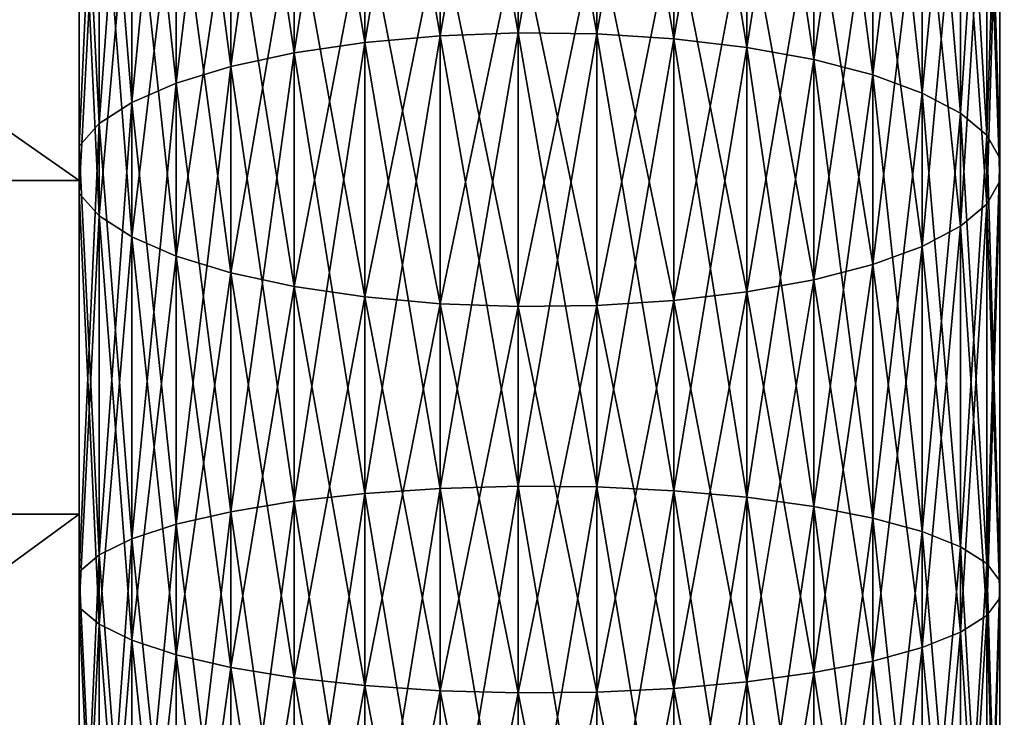
# Model space of a CAD drawing. Extents: x 0 to 500, y 0 to 598.
# Drawn here: x 58 to 60, y 18 to 19 of the extents above; entities that cross this region are included whole.
import ezdxf

# ---------------------------------------------------------------- set-up
doc = ezdxf.new("R2010")
doc.units = 0
doc.header["$MEASUREMENT"] = 0

msp = doc.modelspace()

# ---------------------------------------------------------------- linework, layer by layer
for points in [[(30.200005, 0.2, 35.5), (30.200005, 29.799999, 35.5), (61.800003, 0.2, 35.5)], [(61.800003, 0.2, 35.5), (30.200005, 29.799999, 35.5), (61.800003, 29.799999, 35.5)], [(58, 18.662523, 38.026592), (55.999992, 18.662523, 38.026592), (55.999992, 20.060511, 38.525394)], [(58, 18.662523, 38.026592), (55.999992, 20.060511, 38.525394), (58, 20.060511, 38.525394)], [(58.776409, 18.973743, 37.617439), (58.614315, 18.959229, 37.664494), (58.776409, 19.925348, 37.95042)], [(58.776409, 19.925348, 37.95042), (58.614315, 18.959229, 37.664494), (58.614315, 19.907356, 37.996258)], [(58.776409, 19.925348, 63.049583), (58.614315, 19.907356, 63.003742), (58.776409, 18.973743, 63.382565)], [(58.944492, 18.979986, 37.597202), (58.776409, 18.973743, 37.617439), (58.944492, 19.933084, 37.930706)], [(58.944492, 19.933084, 37.930706), (58.776409, 18.973743, 37.617439), (58.776409, 19.925348, 37.95042)], [(58.944492, 19.933084, 63.069298), (58.776409, 19.925348, 63.049583), (58.944492, 18.979986, 63.402802)], [(58.944492, 18.979986, 63.402802), (58.776409, 19.925348, 63.049583), (58.776409, 18.973743, 63.382565)], [(59.113739, 19.930344, 37.937687), (58.944492, 18.979986, 37.597202), (58.944492, 19.933084, 37.930706)], [(59.113739, 19.930344, 63.062317), (58.944492, 19.933084, 63.069298), (59.113739, 18.977776, 63.395634)], [(59.113739, 18.977776, 63.395634), (58.944492, 19.933084, 63.069298), (58.944492, 18.979986, 63.402802)], [(59.113739, 18.977776, 37.60437), (58.944492, 18.979986, 37.597202), (59.113739, 19.930344, 37.937687)], [(59.279293, 19.917208, 37.971161), (59.113739, 18.977776, 37.60437), (59.113739, 19.930344, 37.937687)], [(59.279293, 19.917208, 63.028843), (59.113739, 19.930344, 63.062317), (59.279293, 18.967176, 63.361271)], [(59.279293, 18.967176, 63.361271), (59.113739, 19.930344, 63.062317), (59.113739, 18.977776, 63.395634)], [(59.279293, 18.967176, 37.638733), (59.113739, 18.977776, 37.60437), (59.279293, 19.917208, 37.971161)], [(59.436382, 19.894049, 38.03017), (59.279293, 18.967176, 37.638733), (59.279293, 19.917208, 37.971161)], [(59.436382, 19.894049, 62.969833), (59.279293, 19.917208, 63.028843), (59.436382, 18.948492, 63.300697)], [(59.436382, 18.948492, 63.300697), (59.279293, 19.917208, 63.028843), (59.279293, 18.967176, 63.361271)], [(58.614315, 18.959229, 37.664494), (58.46286, 18.936857, 37.737019), (58.614315, 19.907356, 37.996258)], [(58.614315, 19.907356, 37.996258), (58.46286, 18.936857, 37.737019), (58.46286, 19.879627, 38.06691)], [(58.614315, 19.907356, 63.003742), (58.46286, 19.879627, 62.933086), (58.614315, 18.959229, 63.335506)], [(58.776409, 18.973743, 63.382565), (58.614315, 19.907356, 63.003742), (58.614315, 18.959229, 63.335506)], [(58.46286, 18.936857, 37.737019), (58.326393, 18.90727, 37.832939), (58.46286, 19.879627, 38.06691)], [(58.46286, 19.879627, 38.06691), (58.326393, 18.90727, 37.832939), (58.326393, 19.842957, 38.160347)], [(58.46286, 19.879627, 62.933086), (58.326393, 19.842957, 62.839649), (58.46286, 18.936857, 63.262978)], [(58.614315, 18.959229, 63.335506), (58.46286, 19.879627, 62.933086), (58.46286, 18.936857, 63.262978)], [(59.436382, 18.948492, 37.699303), (59.279293, 18.967176, 37.638733), (59.436382, 19.894049, 38.03017)], [(59.580536, 19.861534, 38.113014), (59.436382, 18.948492, 37.699303), (59.436382, 19.894049, 38.03017)], [(59.580536, 19.861534, 62.886982), (59.436382, 19.894049, 62.969833), (59.580536, 18.922258, 63.215652)], [(59.580536, 18.922258, 63.215652), (59.436382, 19.894049, 62.969833), (59.436382, 18.948492, 63.300697)], [(59.580536, 18.922258, 37.784348), (59.436382, 18.948492, 37.699303), (59.580536, 19.861534, 38.113014)], [(59.707611, 19.820595, 38.217319), (59.580536, 18.922258, 37.784348), (59.580536, 19.861534, 38.113014)], [(59.707611, 19.820595, 62.782677), (59.580536, 19.861534, 62.886982), (59.707611, 18.889229, 63.108578)], [(59.707611, 18.889229, 63.108578), (59.580536, 19.861534, 62.886982), (59.580536, 18.922258, 63.215652)], [(58.326393, 18.90727, 37.832939), (58.208824, 18.871319, 37.94949), (58.326393, 19.842957, 38.160347)], [(58.326393, 19.842957, 38.160347), (58.208824, 18.871319, 37.94949), (58.208824, 19.798395, 38.273891)], [(58.326393, 19.842957, 62.839649), (58.208824, 19.798395, 62.726109), (58.326393, 18.90727, 63.167065)], [(58.46286, 18.936857, 63.262978), (58.326393, 19.842957, 62.839649), (58.326393, 18.90727, 63.167065)], [(59.707611, 18.889229, 37.891426), (59.580536, 18.922258, 37.784348), (59.707611, 19.820595, 38.217319)], [(59.813915, 19.772411, 38.340099), (59.707611, 18.889229, 37.891426), (59.707611, 19.820595, 38.217319)], [(59.813915, 19.772411, 62.659904), (59.707611, 19.820595, 62.782677), (59.813915, 18.850355, 62.982544)], [(59.813915, 18.850355, 62.982544), (59.707611, 19.820595, 62.782677), (59.707611, 18.889229, 63.108578)], [(58.208824, 18.871319, 37.94949), (58.113544, 18.830032, 38.083336), (58.208824, 19.798395, 38.273891)], [(58.208824, 19.798395, 38.273891), (58.113544, 18.830032, 38.083336), (58.113544, 19.747223, 38.40427)], [(58.208824, 19.798395, 62.726109), (58.113544, 19.747223, 62.595726), (58.208824, 18.871319, 63.050507)], [(58.326393, 18.90727, 63.167065), (58.208824, 19.798395, 62.726109), (58.208824, 18.871319, 63.050507)], [(59.813915, 18.850355, 38.01746), (59.707611, 18.889229, 37.891426), (59.813915, 19.772411, 38.340099)], [(59.896439, 19.718359, 38.477818), (59.813915, 18.850355, 38.01746), (59.813915, 19.772411, 38.340099)], [(59.896439, 19.718359, 62.522179), (59.813915, 19.772411, 62.659904), (59.896439, 18.806746, 62.841171)], [(59.896439, 18.806746, 62.841171), (59.813915, 19.772411, 62.659904), (59.813915, 18.850355, 62.982544)], [(58.113544, 18.830032, 38.083336), (58.043243, 18.784599, 38.230629), (58.113544, 19.747223, 38.40427)], [(58.113544, 19.747223, 38.40427), (58.043243, 18.784599, 38.230629), (58.043243, 19.690908, 38.54776)], [(58.113544, 19.747223, 62.595726), (58.043243, 19.690908, 62.45224), (58.113544, 18.830032, 62.916668)], [(58.208824, 18.871319, 63.050507), (58.113544, 19.747223, 62.595726), (58.113544, 18.830032, 62.916668)], [(59.896439, 18.806746, 38.158833), (59.813915, 18.850355, 38.01746), (59.896439, 19.718359, 38.477818)], [(59.952824, 19.659992, 38.62653), (59.896439, 18.806746, 38.158833), (59.896439, 19.718359, 38.477818)], [(59.952824, 19.659992, 62.37347), (59.896439, 19.718359, 62.522179), (59.952824, 18.759657, 62.688515)], [(59.952824, 18.759657, 62.688515), (59.896439, 19.718359, 62.522179), (59.896439, 18.806746, 62.841171)], [(58.043243, 18.784599, 38.230629), (58, 18.73632, 38.38715), (58.043243, 19.690908, 38.54776)], [(58.043243, 19.690908, 38.54776), (58, 18.73632, 38.38715), (58, 19.631067, 38.70023)], [(58.043243, 19.690908, 62.45224), (58, 19.631067, 62.29977), (58.043243, 18.784599, 62.769367)], [(58.113544, 18.830032, 62.916668), (58.043243, 19.690908, 62.45224), (58.043243, 18.784599, 62.769367)], [(59.952824, 18.759657, 38.311489), (59.896439, 18.806746, 38.158833), (59.952824, 19.659992, 38.62653)], [(59.981407, 19.598989, 38.781963), (59.952824, 18.759657, 38.311489), (59.952824, 19.659992, 38.62653)], [(59.981407, 19.598989, 62.218037), (59.952824, 19.659992, 62.37347), (59.981407, 18.71044, 62.528954)], [(59.981407, 18.71044, 62.528954), (59.952824, 19.659992, 62.37347), (59.952824, 18.759657, 62.688515)], [(58.043243, 18.784599, 62.769367), (58, 19.631067, 62.29977), (58, 18.73632, 62.612854)], [(59.981407, 18.71044, 38.47105), (59.952824, 18.759657, 38.311489), (59.981407, 19.598989, 38.781963)], [(59.981407, 19.537096, 38.939663), (59.981407, 18.71044, 38.47105), (59.981407, 19.598989, 38.781963)], [(59.981407, 19.537096, 62.060337), (59.981407, 19.598989, 62.218037), (59.981407, 18.660505, 62.367069)], [(59.981407, 18.660505, 62.367069), (59.981407, 19.598989, 62.218037), (59.981407, 18.71044, 62.528954)], [(59.952824, 19.476093, 39.0951), (59.981407, 18.660505, 38.632931), (59.981407, 19.537096, 38.939663)], [(59.952824, 19.476093, 61.9049), (59.981407, 19.537096, 62.060337), (59.952824, 18.611288, 62.207508)], [(59.952824, 18.611288, 62.207508), (59.981407, 19.537096, 62.060337), (59.981407, 18.660505, 62.367069)], [(59.981407, 18.660505, 38.632931), (59.981407, 18.71044, 38.47105), (59.981407, 19.537096, 38.939663)], [(58, 18.634624, 38.716835), (58.043243, 18.586348, 38.873352), (58, 19.50502, 39.021397)], [(58, 19.50502, 39.021397), (58.043243, 18.586348, 38.873352), (58.043243, 19.445179, 39.17387)], [(58, 19.50502, 61.978603), (58.043243, 19.445179, 61.826134), (58, 18.634624, 62.283165)], [(59.896439, 19.417728, 39.243809), (59.952824, 18.611288, 38.792492), (59.952824, 19.476093, 39.0951)], [(59.896439, 19.417728, 61.756191), (59.952824, 19.476093, 61.9049), (59.896439, 18.564199, 62.054852)], [(59.896439, 18.564199, 62.054852), (59.952824, 19.476093, 61.9049), (59.952824, 18.611288, 62.207508)], [(59.952824, 18.611288, 38.792492), (59.981407, 18.660505, 38.632931), (59.952824, 19.476093, 39.0951)], [(58, 18.634624, 62.283165), (58.043243, 19.445179, 61.826134), (58.043243, 18.586348, 62.126652)], [(58.043243, 18.586348, 38.873352), (58.113544, 18.540911, 39.020645), (58.043243, 19.445179, 39.17387)], [(58.043243, 19.445179, 39.17387), (58.113544, 18.540911, 39.020645), (58.113544, 19.388865, 39.317356)], [(58.043243, 19.445179, 61.826134), (58.113544, 19.388865, 61.682644), (58.043243, 18.586348, 62.126652)], [(59.813915, 19.363678, 39.381535), (59.896439, 18.564199, 38.945148), (59.896439, 19.417728, 39.243809)], [(59.813915, 19.363678, 61.618469), (59.896439, 19.417728, 61.756191), (59.813915, 18.520592, 61.913479)], [(59.813915, 18.520592, 61.913479), (59.896439, 19.417728, 61.756191), (59.896439, 18.564199, 62.054852)], [(59.896439, 18.564199, 38.945148), (59.952824, 18.611288, 38.792492), (59.896439, 19.417728, 39.243809)], [(58.043243, 18.586348, 62.126652), (58.113544, 19.388865, 61.682644), (58.113544, 18.540911, 61.979359)], [(58.113544, 18.540911, 39.020645), (58.208824, 18.499626, 39.154491), (58.113544, 19.388865, 39.317356)], [(58.113544, 19.388865, 39.317356), (58.208824, 18.499626, 39.154491), (58.208824, 19.337692, 39.447739)], [(58.113544, 19.388865, 61.682644), (58.208824, 19.337692, 61.552261), (58.113544, 18.540911, 61.979359)], [(58, 19.368641, 62.743977), (55.999992, 19.368641, 62.743977), (55.999992, 17.944456, 63.162155)], [(58, 19.368641, 62.743977), (55.999992, 17.944456, 63.162155), (58, 17.944456, 63.162155)], [(59.707611, 19.315491, 39.504307), (59.813915, 18.520592, 39.086525), (59.813915, 19.363678, 39.381535)], [(59.707611, 19.315491, 61.495697), (59.813915, 19.363678, 61.618469), (59.707611, 18.481714, 61.787445)], [(59.707611, 18.481714, 61.787445), (59.813915, 19.363678, 61.618469), (59.813915, 18.520592, 61.913479)], [(59.813915, 18.520592, 39.086525), (59.896439, 18.564199, 38.945148), (59.813915, 19.363678, 39.381535)], [(58.113544, 18.540911, 61.979359), (58.208824, 19.337692, 61.552261), (58.208824, 18.499626, 61.845512)], [(58.208824, 18.499626, 39.154491), (58.326393, 18.463675, 39.271042), (58.208824, 19.337692, 39.447739)], [(58.208824, 19.337692, 39.447739), (58.326393, 18.463675, 39.271042), (58.326393, 19.293129, 39.561283)], [(58.208824, 19.337692, 61.552261), (58.326393, 19.293129, 61.438721), (58.208824, 18.499626, 61.845512)], [(59.580536, 19.274553, 39.608616), (59.707611, 18.481714, 39.212555), (59.707611, 19.315491, 39.504307)], [(59.580536, 19.274553, 61.391388), (59.707611, 19.315491, 61.495697), (59.580536, 18.448687, 61.68037)], [(59.580536, 18.448687, 61.68037), (59.707611, 19.315491, 61.495697), (59.707611, 18.481714, 61.787445)], [(59.707611, 18.481714, 39.212555), (59.813915, 18.520592, 39.086525), (59.707611, 19.315491, 39.504307)], [(58.208824, 18.499626, 61.845512), (58.326393, 19.293129, 61.438721), (58.326393, 18.463675, 61.728958)], [(58.326393, 18.463675, 39.271042), (58.46286, 18.434088, 39.366959), (58.326393, 19.293129, 39.561283)], [(58.326393, 19.293129, 39.561283), (58.46286, 18.434088, 39.366959), (58.46286, 19.25646, 39.654716)], [(58.326393, 19.293129, 61.438721), (58.46286, 19.25646, 61.345284), (58.326393, 18.463675, 61.728958)], [(59.436382, 19.242039, 39.691463), (59.580536, 18.448687, 39.319633), (59.580536, 19.274553, 39.608616)], [(59.436382, 19.242039, 61.30854), (59.580536, 19.274553, 61.391388), (59.436382, 18.422455, 61.595325)], [(59.436382, 18.422455, 61.595325), (59.580536, 19.274553, 61.391388), (59.580536, 18.448687, 61.68037)], [(59.580536, 18.448687, 39.319633), (59.707611, 18.481714, 39.212555), (59.580536, 19.274553, 39.608616)], [(58.326393, 18.463675, 61.728958), (58.46286, 19.25646, 61.345284), (58.46286, 18.434088, 61.633041)], [(58.46286, 18.434088, 39.366959), (58.614315, 18.411716, 39.439484), (58.46286, 19.25646, 39.654716)], [(58.46286, 19.25646, 39.654716), (58.614315, 18.411716, 39.439484), (58.614315, 19.228731, 39.725372)], [(58.46286, 19.25646, 61.345284), (58.614315, 19.228731, 61.274628), (58.46286, 18.434088, 61.633041)], [(59.279293, 19.218882, 39.750473), (59.436382, 18.422455, 39.404675), (59.436382, 19.242039, 39.691463)], [(59.279293, 19.218882, 61.249531), (59.436382, 19.242039, 61.30854), (59.279293, 18.40377, 61.534752)], [(59.279293, 18.40377, 61.534752), (59.436382, 19.242039, 61.30854), (59.436382, 18.422455, 61.595325)], [(59.436382, 18.422455, 39.404675), (59.580536, 18.448687, 39.319633), (59.436382, 19.242039, 39.691463)], [(58.46286, 18.434088, 61.633041), (58.614315, 19.228731, 61.274628), (58.614315, 18.411716, 61.560516)], [(58.614315, 18.411716, 39.439484), (58.776409, 18.397202, 39.486542), (58.614315, 19.228731, 39.725372)], [(58.614315, 19.228731, 39.725372), (58.776409, 18.397202, 39.486542), (58.776409, 19.210739, 39.771214)], [(58.614315, 19.228731, 61.274628), (58.776409, 19.210739, 61.22879), (58.614315, 18.411716, 61.560516)], [(59.113739, 19.205742, 39.783943), (59.279293, 18.40377, 39.465248), (59.279293, 19.218882, 39.750473)], [(59.113739, 19.205742, 61.216057), (59.279293, 19.218882, 61.249531), (59.113739, 18.393169, 61.500389)], [(59.113739, 18.393169, 61.500389), (59.279293, 19.218882, 61.249531), (59.279293, 18.40377, 61.534752)], [(59.279293, 18.40377, 39.465248), (59.436382, 18.422455, 39.404675), (59.279293, 19.218882, 39.750473)], [(58.614315, 18.411716, 61.560516), (58.776409, 19.210739, 61.22879), (58.776409, 18.397202, 61.513458)], [(58.776409, 18.397202, 39.486542), (58.944492, 18.390959, 39.506779), (58.776409, 19.210739, 39.771214)], [(58.776409, 19.210739, 39.771214), (58.944492, 18.390959, 39.506779), (58.944492, 19.203001, 39.790924)], [(58.776409, 19.210739, 61.22879), (58.944492, 19.203001, 61.209076), (58.776409, 18.397202, 61.513458)], [(58.776409, 18.397202, 61.513458), (58.944492, 19.203001, 61.209076), (58.944492, 18.390959, 61.493221)], [(58.944492, 19.203001, 39.790924), (59.113739, 18.393169, 39.499611), (59.113739, 19.205742, 39.783943)], [(58.944492, 19.203001, 61.209076), (59.113739, 19.205742, 61.216057), (58.944492, 18.390959, 61.493221)], [(58.944492, 18.390959, 61.493221), (59.113739, 19.205742, 61.216057), (59.113739, 18.393169, 61.500389)], [(58.944492, 18.390959, 39.506779), (59.113739, 18.393169, 39.499611), (58.944492, 19.203001, 39.790924)], [(59.113739, 18.393169, 39.499611), (59.279293, 18.40377, 39.465248), (59.113739, 19.205742, 39.783943)], [(58.776409, 17.999918, 37.356503), (58.614315, 17.98896, 37.40451), (58.776409, 18.973743, 37.617439)], [(58.776409, 18.973743, 37.617439), (58.614315, 17.98896, 37.40451), (58.614315, 18.959229, 37.664494)], [(58.776409, 18.973743, 63.382565), (58.614315, 18.959229, 63.335506), (58.776409, 17.999918, 63.643501)], [(58.944492, 18.004629, 37.335857), (58.776409, 17.999918, 37.356503), (58.944492, 18.979986, 37.597202)], [(58.944492, 18.979986, 37.597202), (58.776409, 17.999918, 37.356503), (58.776409, 18.973743, 37.617439)], [(58.944492, 18.979986, 63.402802), (58.776409, 18.973743, 63.382565), (58.944492, 18.004629, 63.664146)], [(58.944492, 18.004629, 63.664146), (58.776409, 18.973743, 63.382565), (58.776409, 17.999918, 63.643501)], [(59.113739, 18.977776, 37.60437), (58.944492, 18.004629, 37.335857), (58.944492, 18.979986, 37.597202)], [(59.113739, 18.977776, 63.395634), (58.944492, 18.979986, 63.402802), (59.113739, 18.00296, 63.656837)], [(59.113739, 18.00296, 63.656837), (58.944492, 18.979986, 63.402802), (58.944492, 18.004629, 63.664146)], [(59.113739, 18.00296, 37.343166), (58.944492, 18.004629, 37.335857), (59.113739, 18.977776, 37.60437)], [(59.279293, 18.967176, 37.638733), (59.113739, 18.00296, 37.343166), (59.113739, 18.977776, 37.60437)], [(59.279293, 18.967176, 63.361271), (59.113739, 18.977776, 63.395634), (59.279293, 17.994959, 63.621773)], [(59.279293, 17.994959, 63.621773), (59.113739, 18.977776, 63.395634), (59.113739, 18.00296, 63.656837)], [(59.279293, 17.994959, 37.378231), (59.113739, 18.00296, 37.343166), (59.279293, 18.967176, 37.638733)], [(59.436382, 18.948492, 37.699303), (59.279293, 17.994959, 37.378231), (59.279293, 18.967176, 37.638733)], [(59.436382, 18.948492, 63.300697), (59.279293, 18.967176, 63.361271), (59.436382, 17.980854, 63.559978)], [(59.436382, 17.980854, 63.559978), (59.279293, 18.967176, 63.361271), (59.279293, 17.994959, 63.621773)], [(58.614315, 17.98896, 37.40451), (58.46286, 17.972071, 37.478508), (58.614315, 18.959229, 37.664494)], [(58.614315, 18.959229, 37.664494), (58.46286, 17.972071, 37.478508), (58.46286, 18.936857, 37.737019)], [(58.614315, 18.959229, 63.335506), (58.46286, 18.936857, 63.262978), (58.614315, 17.98896, 63.59549)], [(58.776409, 17.999918, 63.643501), (58.614315, 18.959229, 63.335506), (58.614315, 17.98896, 63.59549)], [(59.436382, 17.980854, 37.440025), (59.279293, 17.994959, 37.378231), (59.436382, 18.948492, 37.699303)], [(59.580536, 18.922258, 37.784348), (59.436382, 17.980854, 37.440025), (59.436382, 18.948492, 37.699303)], [(59.580536, 18.922258, 63.215652), (59.436382, 18.948492, 63.300697), (59.580536, 17.96105, 63.473209)], [(59.580536, 17.96105, 63.473209), (59.436382, 18.948492, 63.300697), (59.436382, 17.980854, 63.559978)], [(58.46286, 17.972071, 37.478508), (58.326393, 17.949734, 37.576366), (58.46286, 18.936857, 37.737019)], [(58.46286, 18.936857, 37.737019), (58.326393, 17.949734, 37.576366), (58.326393, 18.90727, 37.832939)], [(58.46286, 18.936857, 63.262978), (58.326393, 18.90727, 63.167065), (58.46286, 17.972071, 63.521496)], [(58.614315, 17.98896, 63.59549), (58.46286, 18.936857, 63.262978), (58.46286, 17.972071, 63.521496)], [(59.580536, 17.96105, 37.526794), (59.436382, 17.980854, 37.440025), (59.580536, 18.922258, 37.784348)], [(59.707611, 18.889229, 37.891426), (59.580536, 17.96105, 37.526794), (59.580536, 18.922258, 37.784348)], [(59.707611, 18.889229, 63.108578), (59.580536, 18.922258, 63.215652), (59.707611, 17.936115, 63.36396)], [(59.707611, 17.936115, 63.36396), (59.580536, 18.922258, 63.215652), (59.580536, 17.96105, 63.473209)], [(58.326393, 17.949734, 37.576366), (58.208824, 17.922594, 37.695282), (58.326393, 18.90727, 37.832939)], [(58.326393, 18.90727, 37.832939), (58.208824, 17.922594, 37.695282), (58.208824, 18.871319, 37.94949)], [(58.326393, 18.90727, 63.167065), (58.208824, 18.871319, 63.050507), (58.326393, 17.949734, 63.423634)], [(58.46286, 17.972071, 63.521496), (58.326393, 18.90727, 63.167065), (58.326393, 17.949734, 63.423634)], [(59.707611, 17.936115, 37.63604), (59.580536, 17.96105, 37.526794), (59.707611, 18.889229, 37.891426)], [(59.813915, 18.850355, 38.01746), (59.707611, 17.936115, 37.63604), (59.707611, 18.889229, 37.891426)], [(59.813915, 18.850355, 62.982544), (59.707611, 18.889229, 63.108578), (59.813915, 17.906767, 63.235378)], [(59.813915, 17.906767, 63.235378), (59.707611, 18.889229, 63.108578), (59.707611, 17.936115, 63.36396)], [(58.208824, 17.922594, 37.695282), (58.113544, 17.891426, 37.831837), (58.208824, 18.871319, 37.94949)], [(58.208824, 18.871319, 37.94949), (58.113544, 17.891426, 37.831837), (58.113544, 18.830032, 38.083336)], [(58.208824, 18.871319, 63.050507), (58.113544, 18.830032, 62.916668), (58.208824, 17.922594, 63.304722)], [(58.326393, 17.949734, 63.423634), (58.208824, 18.871319, 63.050507), (58.208824, 17.922594, 63.304722)], [(59.813915, 17.906767, 37.764626), (59.707611, 17.936115, 37.63604), (59.813915, 18.850355, 38.01746)], [(59.896439, 18.806746, 38.158833), (59.813915, 17.906767, 37.764626), (59.813915, 18.850355, 38.01746)], [(59.896439, 18.806746, 62.841171), (59.813915, 18.850355, 62.982544), (59.896439, 17.873846, 63.091137)], [(59.896439, 17.873846, 63.091137), (59.813915, 18.850355, 62.982544), (59.813915, 17.906767, 63.235378)], [(58.113544, 17.891426, 37.831837), (58.043243, 17.857124, 37.982113), (58.113544, 18.830032, 38.083336)], [(58.113544, 18.830032, 38.083336), (58.043243, 17.857124, 37.982113), (58.043243, 18.784599, 38.230629)], [(58.113544, 18.830032, 62.916668), (58.043243, 18.784599, 62.769367), (58.113544, 17.891426, 63.168167)], [(58.208824, 17.922594, 63.304722), (58.113544, 18.830032, 62.916668), (58.113544, 17.891426, 63.168167)], [(59.896439, 17.873846, 37.908859), (59.813915, 17.906767, 37.764626), (59.896439, 18.806746, 38.158833)], [(59.952824, 18.759657, 38.311489), (59.896439, 17.873846, 37.908859), (59.896439, 18.806746, 38.158833)], [(59.952824, 18.759657, 62.688515), (59.896439, 18.806746, 62.841171), (59.952824, 17.838295, 62.93539)], [(59.952824, 17.838295, 62.93539), (59.896439, 18.806746, 62.841171), (59.896439, 17.873846, 63.091137)], [(58.043243, 17.857124, 37.982113), (58, 17.820679, 38.141804), (58.043243, 18.784599, 38.230629)], [(58.043243, 18.784599, 38.230629), (58, 17.820679, 38.141804), (58, 18.73632, 38.38715)], [(58.043243, 18.784599, 62.769367), (58, 18.73632, 62.612854), (58.043243, 17.857124, 63.017891)], [(58.113544, 17.891426, 63.168167), (58.043243, 18.784599, 62.769367), (58.043243, 17.857124, 63.017891)], [(59.952824, 17.838295, 38.06461), (59.896439, 17.873846, 37.908859), (59.952824, 18.759657, 38.311489)], [(59.981407, 18.71044, 38.47105), (59.952824, 17.838295, 38.06461), (59.952824, 18.759657, 38.311489)], [(59.981407, 18.71044, 62.528954), (59.952824, 18.759657, 62.688515), (59.981407, 17.80114, 62.772602)], [(59.981407, 17.80114, 62.772602), (59.952824, 18.759657, 62.688515), (59.952824, 17.838295, 62.93539)], [(58.043243, 17.857124, 63.017891), (58, 18.73632, 62.612854), (58, 17.820679, 62.8582)], [(59.981407, 17.80114, 38.227402), (59.952824, 17.838295, 38.06461), (59.981407, 18.71044, 38.47105)], [(59.981407, 18.660505, 38.632931), (59.981407, 17.80114, 38.227402), (59.981407, 18.71044, 38.47105)], [(59.981407, 18.660505, 62.367069), (59.981407, 18.71044, 62.528954), (59.981407, 17.763443, 62.607437)], [(59.981407, 17.763443, 62.607437), (59.981407, 18.71044, 62.528954), (59.981407, 17.80114, 62.772602)], [(58, 17.216789, 37.690399), (55.999992, 17.216789, 37.690399), (55.999992, 18.662523, 38.026592)], [(58, 17.216789, 37.690399), (55.999992, 18.662523, 38.026592), (58, 18.662523, 38.026592)], [(59.952824, 18.611288, 38.792492), (59.981407, 17.763443, 38.392567), (59.981407, 18.660505, 38.632931)], [(59.952824, 18.611288, 62.207508), (59.981407, 18.660505, 62.367069), (59.952824, 17.726288, 62.444645)], [(59.952824, 17.726288, 62.444645), (59.981407, 18.660505, 62.367069), (59.981407, 17.763443, 62.607437)], [(59.981407, 17.763443, 38.392567), (59.981407, 17.80114, 38.227402), (59.981407, 18.660505, 38.632931)], [(58, 17.743904, 38.478165), (58.043243, 17.707458, 38.637856), (58, 18.634624, 38.716835)], [(58, 18.634624, 38.716835), (58.043243, 17.707458, 38.637856), (58.043243, 18.586348, 38.873352)], [(58, 18.634624, 62.283165), (58.043243, 18.586348, 62.126652), (58, 17.743904, 62.521839)], [(59.896439, 18.564199, 38.945148), (59.952824, 17.726288, 38.555355), (59.952824, 18.611288, 38.792492)], [(59.896439, 18.564199, 62.054852), (59.952824, 18.611288, 62.207508), (59.896439, 17.690739, 62.288895)], [(59.896439, 17.690739, 62.288895), (59.952824, 18.611288, 62.207508), (59.952824, 17.726288, 62.444645)], [(59.952824, 17.726288, 38.555355), (59.981407, 17.763443, 38.392567), (59.952824, 18.611288, 38.792492)], [(58, 17.743904, 62.521839), (58.043243, 18.586348, 62.126652), (58.043243, 17.707458, 62.362148)], [(58.043243, 17.707458, 38.637856), (58.113544, 17.673157, 38.788132), (58.043243, 18.586348, 38.873352)], [(58.043243, 18.586348, 38.873352), (58.113544, 17.673157, 38.788132), (58.113544, 18.540911, 39.020645)], [(58.043243, 18.586348, 62.126652), (58.113544, 18.540911, 61.979359), (58.043243, 17.707458, 62.362148)], [(59.813915, 18.520592, 39.086525), (59.896439, 17.690739, 38.711109), (59.896439, 18.564199, 38.945148)], [(59.813915, 18.520592, 61.913479), (59.896439, 18.564199, 62.054852), (59.813915, 17.657816, 62.144661)], [(59.813915, 17.657816, 62.144661), (59.896439, 18.564199, 62.054852), (59.896439, 17.690739, 62.288895)], [(59.896439, 17.690739, 38.711109), (59.952824, 17.726288, 38.555355), (59.896439, 18.564199, 38.945148)], [(58.043243, 17.707458, 62.362148), (58.113544, 18.540911, 61.979359), (58.113544, 17.673157, 62.211872)], [(58.113544, 17.673157, 38.788132), (58.208824, 17.641989, 38.924686), (58.113544, 18.540911, 39.020645)], [(58.113544, 18.540911, 39.020645), (58.208824, 17.641989, 38.924686), (58.208824, 18.499626, 39.154491)], [(58.113544, 18.540911, 61.979359), (58.208824, 18.499626, 61.845512), (58.113544, 17.673157, 62.211872)], [(59.707611, 18.481714, 39.212555), (59.813915, 17.657816, 38.855343), (59.813915, 18.520592, 39.086525)], [(59.707611, 18.481714, 61.787445), (59.813915, 18.520592, 61.913479), (59.707611, 17.628469, 62.016071)], [(59.707611, 17.628469, 62.016071), (59.813915, 18.520592, 61.913479), (59.813915, 17.657816, 62.144661)], [(59.813915, 17.657816, 38.855343), (59.896439, 17.690739, 38.711109), (59.813915, 18.520592, 39.086525)], [(58.113544, 17.673157, 62.211872), (58.208824, 18.499626, 61.845512), (58.208824, 17.641989, 62.075314)], [(58.208824, 17.641989, 38.924686), (58.326393, 17.614849, 39.043602), (58.208824, 18.499626, 39.154491)], [(58.208824, 18.499626, 39.154491), (58.326393, 17.614849, 39.043602), (58.326393, 18.463675, 39.271042)], [(58.208824, 18.499626, 61.845512), (58.326393, 18.463675, 61.728958), (58.208824, 17.641989, 62.075314)], [(59.580536, 18.448687, 39.319633), (59.707611, 17.628469, 38.983929), (59.707611, 18.481714, 39.212555)], [(59.580536, 18.448687, 61.68037), (59.707611, 18.481714, 61.787445), (59.580536, 17.603533, 61.906826)], [(59.580536, 17.603533, 61.906826), (59.707611, 18.481714, 61.787445), (59.707611, 17.628469, 62.016071)], [(59.707611, 17.628469, 38.983929), (59.813915, 17.657816, 38.855343), (59.707611, 18.481714, 39.212555)], [(58.208824, 17.641989, 62.075314), (58.326393, 18.463675, 61.728958), (58.326393, 17.614849, 61.956402)], [(58.326393, 17.614849, 39.043602), (58.46286, 17.592512, 39.14146), (58.326393, 18.463675, 39.271042)], [(58.326393, 18.463675, 39.271042), (58.46286, 17.592512, 39.14146), (58.46286, 18.434088, 39.366959)], [(58.326393, 18.463675, 61.728958), (58.46286, 18.434088, 61.633041), (58.326393, 17.614849, 61.956402)], [(58.326393, 17.614849, 61.956402), (58.46286, 18.434088, 61.633041), (58.46286, 17.592512, 61.858543)], [(58.46286, 17.592512, 39.14146), (58.614315, 17.575623, 39.215458), (58.46286, 18.434088, 39.366959)], [(58.46286, 18.434088, 39.366959), (58.614315, 17.575623, 39.215458), (58.614315, 18.411716, 39.439484)], [(58.46286, 18.434088, 61.633041), (58.614315, 18.411716, 61.560516), (58.46286, 17.592512, 61.858543)], [(59.436382, 18.422455, 39.404675), (59.580536, 17.603533, 39.093174), (59.580536, 18.448687, 39.319633)], [(59.436382, 18.422455, 61.595325), (59.580536, 18.448687, 61.68037), (59.436382, 17.583729, 61.820061)], [(59.436382, 17.583729, 61.820061), (59.580536, 18.448687, 61.68037), (59.580536, 17.603533, 61.906826)], [(59.580536, 17.603533, 39.093174), (59.707611, 17.628469, 38.983929), (59.580536, 18.448687, 39.319633)], [(59.279293, 18.40377, 39.465248), (59.436382, 17.583729, 39.179943), (59.436382, 18.422455, 39.404675)], [(59.279293, 18.40377, 61.534752), (59.436382, 18.422455, 61.595325), (59.279293, 17.569624, 61.758263)], [(59.279293, 17.569624, 61.758263), (59.436382, 18.422455, 61.595325), (59.436382, 17.583729, 61.820061)], [(59.436382, 17.583729, 39.179943), (59.580536, 17.603533, 39.093174), (59.436382, 18.422455, 39.404675)], [(58.46286, 17.592512, 61.858543), (58.614315, 18.411716, 61.560516), (58.614315, 17.575623, 61.784542)], [(58.614315, 17.575623, 39.215458), (58.776409, 17.564665, 39.263466), (58.614315, 18.411716, 39.439484)], [(58.614315, 18.411716, 39.439484), (58.776409, 17.564665, 39.263466), (58.776409, 18.397202, 39.486542)], [(58.614315, 18.411716, 61.560516), (58.776409, 18.397202, 61.513458), (58.614315, 17.575623, 61.784542)], [(58.614315, 17.575623, 61.784542), (58.776409, 18.397202, 61.513458), (58.776409, 17.564665, 61.736534)], [(58.776409, 17.564665, 39.263466), (58.944492, 17.559954, 39.284111), (58.776409, 18.397202, 39.486542)], [(58.776409, 18.397202, 39.486542), (58.944492, 17.559954, 39.284111), (58.944492, 18.390959, 39.506779)], [(58.776409, 18.397202, 61.513458), (58.944492, 18.390959, 61.493221), (58.776409, 17.564665, 61.736534)], [(58.944492, 18.390959, 39.506779), (59.113739, 17.561623, 39.276802), (59.113739, 18.393169, 39.499611)], [(58.944492, 18.390959, 61.493221), (59.113739, 18.393169, 61.500389), (58.944492, 17.559954, 61.715889)], [(58.944492, 17.559954, 61.715889), (59.113739, 18.393169, 61.500389), (59.113739, 17.561623, 61.723202)], [(59.113739, 18.393169, 39.499611), (59.279293, 17.569624, 39.241737), (59.279293, 18.40377, 39.465248)], [(59.113739, 18.393169, 61.500389), (59.279293, 18.40377, 61.534752), (59.113739, 17.561623, 61.723202)], [(59.113739, 17.561623, 61.723202), (59.279293, 18.40377, 61.534752), (59.279293, 17.569624, 61.758263)], [(59.113739, 17.561623, 39.276802), (59.279293, 17.569624, 39.241737), (59.113739, 18.393169, 39.499611)], [(59.279293, 17.569624, 39.241737), (59.436382, 17.583729, 39.179943), (59.279293, 18.40377, 39.465248)], [(58.776409, 17.564665, 61.736534), (58.944492, 18.390959, 61.493221), (58.944492, 17.559954, 61.715889)], [(58.944492, 17.559954, 39.284111), (59.113739, 17.561623, 39.276802), (58.944492, 18.390959, 39.506779)], [(58.614315, 17.001976, 37.217766), (58.46286, 16.990662, 37.292816), (58.614315, 17.98896, 37.40451)], [(58.614315, 17.98896, 37.40451), (58.46286, 16.990662, 37.292816), (58.46286, 17.972071, 37.478508)], [(58.614315, 17.98896, 63.59549), (58.46286, 17.972071, 63.521496), (58.614315, 17.001976, 63.782238)], [(58.776409, 17.009314, 37.169067), (58.614315, 17.001976, 37.217766), (58.776409, 17.999918, 37.356503)], [(58.776409, 17.999918, 37.356503), (58.614315, 17.001976, 37.217766), (58.614315, 17.98896, 37.40451)], [(58.776409, 17.999918, 63.643501), (58.614315, 17.98896, 63.59549), (58.776409, 17.009314, 63.830933)], [(58.776409, 17.009314, 63.830933), (58.614315, 17.98896, 63.59549), (58.614315, 17.001976, 63.782238)], [(58.944492, 17.01247, 37.148129), (58.776409, 17.009314, 37.169067), (58.944492, 18.004629, 37.335857)], [(58.944492, 18.004629, 37.335857), (58.776409, 17.009314, 37.169067), (58.776409, 17.999918, 37.356503)], [(58.944492, 18.004629, 63.664146), (58.776409, 17.999918, 63.643501), (58.944492, 17.01247, 63.851871)], [(58.944492, 17.01247, 63.851871), (58.776409, 17.999918, 63.643501), (58.776409, 17.009314, 63.830933)], [(59.113739, 18.00296, 37.343166), (58.944492, 17.01247, 37.148129), (58.944492, 18.004629, 37.335857)], [(59.113739, 18.00296, 63.656837), (58.944492, 18.004629, 63.664146), (59.113739, 17.011353, 63.844456)], [(59.113739, 17.011353, 63.844456), (58.944492, 18.004629, 63.664146), (58.944492, 17.01247, 63.851871)], [(59.113739, 17.011353, 37.155548), (58.944492, 17.01247, 37.148129), (59.113739, 18.00296, 37.343166)], [(59.279293, 17.994959, 37.378231), (59.113739, 17.011353, 37.155548), (59.113739, 18.00296, 37.343166)], [(59.279293, 17.994959, 63.621773), (59.113739, 18.00296, 63.656837), (59.279293, 17.005993, 63.808895)], [(59.279293, 17.005993, 63.808895), (59.113739, 18.00296, 63.656837), (59.113739, 17.011353, 63.844456)], [(59.279293, 17.005993, 37.191105), (59.113739, 17.011353, 37.155548), (59.279293, 17.994959, 37.378231)], [(59.436382, 17.980854, 37.440025), (59.279293, 17.005993, 37.191105), (59.279293, 17.994959, 37.378231)], [(59.436382, 17.980854, 63.559978), (59.279293, 17.994959, 63.621773), (59.436382, 16.996546, 63.746216)], [(59.436382, 16.996546, 63.746216), (59.279293, 17.994959, 63.621773), (59.279293, 17.005993, 63.808895)], [(58.46286, 16.990662, 37.292816), (58.326393, 16.975702, 37.392071), (58.46286, 17.972071, 37.478508)], [(58.46286, 17.972071, 37.478508), (58.326393, 16.975702, 37.392071), (58.326393, 17.949734, 37.576366)], [(58.46286, 17.972071, 63.521496), (58.326393, 17.949734, 63.423634), (58.46286, 16.990662, 63.707188)], [(58.614315, 17.001976, 63.782238), (58.46286, 17.972071, 63.521496), (58.46286, 16.990662, 63.707188)], [(59.436382, 16.996546, 37.253784), (59.279293, 17.005993, 37.191105), (59.436382, 17.980854, 37.440025)], [(59.580536, 17.96105, 37.526794), (59.436382, 16.996546, 37.253784), (59.436382, 17.980854, 37.440025)], [(59.580536, 17.96105, 63.473209), (59.436382, 17.980854, 63.559978), (59.580536, 16.983282, 63.658207)], [(59.580536, 16.983282, 63.658207), (59.436382, 17.980854, 63.559978), (59.436382, 16.996546, 63.746216)], [(58.326393, 16.975702, 37.392071), (58.208824, 16.957523, 37.51268), (58.326393, 17.949734, 37.576366)], [(58.326393, 17.949734, 37.576366), (58.208824, 16.957523, 37.51268), (58.208824, 17.922594, 37.695282)], [(58.326393, 17.949734, 63.423634), (58.208824, 17.922594, 63.304722), (58.326393, 16.975702, 63.607933)], [(58.46286, 16.990662, 63.707188), (58.326393, 17.949734, 63.423634), (58.326393, 16.975702, 63.607933)], [(59.580536, 16.983282, 37.341789), (59.436382, 16.996546, 37.253784), (59.580536, 17.96105, 37.526794)], [(59.707611, 17.936115, 37.63604), (59.580536, 16.983282, 37.341789), (59.580536, 17.96105, 37.526794)], [(59.707611, 17.936115, 63.36396), (59.580536, 17.96105, 63.473209), (59.707611, 16.966579, 63.547409)], [(59.707611, 16.966579, 63.547409), (59.580536, 17.96105, 63.473209), (59.580536, 16.983282, 63.658207)], [(58, 17.944456, 63.162155), (55.999992, 17.944456, 63.162155), (55.999992, 16.481888, 63.41526)], [(58, 17.944456, 63.162155), (55.999992, 16.481888, 63.41526), (58, 16.481888, 63.41526)], [(59.707611, 16.966579, 37.452595), (59.580536, 16.983282, 37.341789), (59.707611, 17.936115, 37.63604)], [(59.813915, 17.906767, 37.764626), (59.707611, 16.966579, 37.452595), (59.707611, 17.936115, 37.63604)], [(59.813915, 17.906767, 63.235378), (59.707611, 17.936115, 63.36396), (59.813915, 16.946922, 63.416988)], [(59.813915, 16.946922, 63.416988), (59.707611, 17.936115, 63.36396), (59.707611, 16.966579, 63.547409)], [(58.208824, 16.957523, 37.51268), (58.113544, 16.936647, 37.65118), (58.208824, 17.922594, 37.695282)], [(58.208824, 17.922594, 37.695282), (58.113544, 16.936647, 37.65118), (58.113544, 17.891426, 37.831837)], [(58.208824, 17.922594, 63.304722), (58.113544, 17.891426, 63.168167), (58.208824, 16.957523, 63.48732)], [(58.326393, 16.975702, 63.607933), (58.208824, 17.922594, 63.304722), (58.208824, 16.957523, 63.48732)], [(59.813915, 16.946922, 37.583012), (59.707611, 16.966579, 37.452595), (59.813915, 17.906767, 37.764626)], [(59.896439, 17.873846, 37.908859), (59.813915, 16.946922, 37.583012), (59.813915, 17.906767, 37.764626)], [(59.896439, 17.873846, 63.091137), (59.813915, 17.906767, 63.235378), (59.896439, 16.924873, 63.270695)], [(59.896439, 16.924873, 63.270695), (59.813915, 17.906767, 63.235378), (59.813915, 16.946922, 63.416988)], [(58.113544, 16.936647, 37.65118), (58.043243, 16.913673, 37.803604), (58.113544, 17.891426, 37.831837)], [(58.113544, 17.891426, 37.831837), (58.043243, 16.913673, 37.803604), (58.043243, 17.857124, 37.982113)], [(58.113544, 17.891426, 63.168167), (58.043243, 17.857124, 63.017891), (58.113544, 16.936647, 63.348824)], [(58.208824, 16.957523, 63.48732), (58.113544, 17.891426, 63.168167), (58.113544, 16.936647, 63.348824)], [(59.896439, 16.924873, 37.729309), (59.813915, 16.946922, 37.583012), (59.896439, 17.873846, 37.908859)], [(59.952824, 17.838295, 38.06461), (59.896439, 16.924873, 37.729309), (59.896439, 17.873846, 37.908859)], [(59.952824, 17.838295, 62.93539), (59.896439, 17.873846, 63.091137), (59.952824, 16.90106, 63.11272)], [(59.952824, 16.90106, 63.11272), (59.896439, 17.873846, 63.091137), (59.896439, 16.924873, 63.270695)], [(58.043243, 16.913673, 37.803604), (58, 16.889261, 37.965565), (58.043243, 17.857124, 37.982113)], [(58.043243, 17.857124, 37.982113), (58, 16.889261, 37.965565), (58, 17.820679, 38.141804)], [(58.043243, 17.857124, 63.017891), (58, 17.820679, 62.8582), (58.043243, 16.913673, 63.1964)], [(58.113544, 16.936647, 63.348824), (58.043243, 17.857124, 63.017891), (58.043243, 16.913673, 63.1964)], [(58.043243, 16.913673, 63.1964), (58, 17.820679, 62.8582), (58, 16.889261, 63.034431)], [(59.952824, 16.90106, 37.887276), (59.896439, 16.924873, 37.729309), (59.952824, 17.838295, 38.06461)], [(59.981407, 17.80114, 38.227402), (59.952824, 16.90106, 37.887276), (59.952824, 17.838295, 38.06461)], [(59.981407, 17.80114, 62.772602), (59.952824, 17.838295, 62.93539), (59.981407, 16.876177, 62.947609)], [(59.981407, 16.876177, 62.947609), (59.952824, 17.838295, 62.93539), (59.952824, 16.90106, 63.11272)], [(59.981407, 16.876177, 38.052387), (59.952824, 16.90106, 37.887276), (59.981407, 17.80114, 38.227402)], [(59.981407, 17.763443, 38.392567), (59.981407, 16.876177, 38.052387), (59.981407, 17.80114, 38.227402)], [(59.981407, 17.763443, 62.607437), (59.981407, 17.80114, 62.772602), (59.981407, 16.850925, 62.780098)], [(59.981407, 16.850925, 62.780098), (59.981407, 17.80114, 62.772602), (59.981407, 16.876177, 62.947609)], [(59.952824, 17.726288, 38.555355), (59.981407, 16.850925, 38.219906), (59.981407, 17.763443, 38.392567)], [(59.952824, 17.726288, 62.444645), (59.981407, 17.763443, 62.607437), (59.952824, 16.826038, 62.614979)], [(59.952824, 16.826038, 62.614979), (59.981407, 17.763443, 62.607437), (59.981407, 16.850925, 62.780098)], [(59.981407, 16.850925, 38.219906), (59.981407, 16.876177, 38.052387), (59.981407, 17.763443, 38.392567)], [(58, 16.837839, 38.306728), (58.043243, 16.813427, 38.468697), (58, 17.743904, 38.478165)], [(58, 17.743904, 38.478165), (58.043243, 16.813427, 38.468697), (58.043243, 17.707458, 38.637856)], [(58, 17.743904, 62.521839), (58.043243, 17.707458, 62.362148), (58, 16.837839, 62.693275)], [(59.896439, 17.690739, 38.711109), (59.952824, 16.826038, 38.385017), (59.952824, 17.726288, 38.555355)], [(59.896439, 17.690739, 62.288895), (59.952824, 17.726288, 62.444645), (59.896439, 16.802229, 62.457008)], [(59.896439, 16.802229, 62.457008), (59.952824, 17.726288, 62.444645), (59.952824, 16.826038, 62.614979)], [(59.952824, 16.826038, 38.385017), (59.981407, 16.850925, 38.219906), (59.952824, 17.726288, 38.555355)], [(58, 16.837839, 62.693275), (58.043243, 17.707458, 62.362148), (58.043243, 16.813427, 62.531307)], [(58.043243, 16.813427, 38.468697), (58.113544, 16.790453, 38.621113), (58.043243, 17.707458, 38.637856)], [(58.043243, 17.707458, 38.637856), (58.113544, 16.790453, 38.621113), (58.113544, 17.673157, 38.788132)], [(58.043243, 17.707458, 62.362148), (58.113544, 17.673157, 62.211872), (58.043243, 16.813427, 62.531307)], [(58.043243, 16.813427, 62.531307), (58.113544, 17.673157, 62.211872), (58.113544, 16.790453, 62.378887)], [(58.113544, 16.790453, 38.621113), (58.208824, 16.769577, 38.759621), (58.113544, 17.673157, 38.788132)], [(58.113544, 17.673157, 38.788132), (58.208824, 16.769577, 38.759621), (58.208824, 17.641989, 38.924686)], [(58.113544, 17.673157, 62.211872), (58.208824, 17.641989, 62.075314), (58.113544, 16.790453, 62.378887)], [(59.813915, 17.657816, 38.855343), (59.896439, 16.802229, 38.542992), (59.896439, 17.690739, 38.711109)], [(59.813915, 17.657816, 62.144661), (59.896439, 17.690739, 62.288895), (59.813915, 16.780178, 62.310715)], [(59.813915, 16.780178, 62.310715), (59.896439, 17.690739, 62.288895), (59.896439, 16.802229, 62.457008)], [(59.896439, 16.802229, 38.542992), (59.952824, 16.826038, 38.385017), (59.896439, 17.690739, 38.711109)], [(59.707611, 17.628469, 38.983929), (59.813915, 16.780178, 38.689285), (59.813915, 17.657816, 38.855343)], [(59.707611, 17.628469, 62.016071), (59.813915, 17.657816, 62.144661), (59.707611, 16.760521, 62.180294)], [(59.707611, 16.760521, 62.180294), (59.813915, 17.657816, 62.144661), (59.813915, 16.780178, 62.310715)], [(59.813915, 16.780178, 38.689285), (59.896439, 16.802229, 38.542992), (59.813915, 17.657816, 38.855343)], [(58.113544, 16.790453, 62.378887), (58.208824, 17.641989, 62.075314), (58.208824, 16.769577, 62.240383)], [(58.208824, 16.769577, 38.759621), (58.326393, 16.7514, 38.88023), (58.208824, 17.641989, 38.924686)], [(58.208824, 17.641989, 38.924686), (58.326393, 16.7514, 38.88023), (58.326393, 17.614849, 39.043602)], [(58.208824, 17.641989, 62.075314), (58.326393, 17.614849, 61.956402), (58.208824, 16.769577, 62.240383)], [(58.208824, 16.769577, 62.240383), (58.326393, 17.614849, 61.956402), (58.326393, 16.7514, 62.119774)], [(58.326393, 16.7514, 38.88023), (58.46286, 16.736439, 38.979481), (58.326393, 17.614849, 39.043602)], [(58.326393, 17.614849, 39.043602), (58.46286, 16.736439, 38.979481), (58.46286, 17.592512, 39.14146)], [(58.326393, 17.614849, 61.956402), (58.46286, 17.592512, 61.858543), (58.326393, 16.7514, 62.119774)], [(59.580536, 17.603533, 39.093174), (59.707611, 16.760521, 38.81971), (59.707611, 17.628469, 38.983929)], [(59.580536, 17.603533, 61.906826), (59.707611, 17.628469, 62.016071), (59.580536, 16.74382, 62.069496)], [(59.580536, 16.74382, 62.069496), (59.707611, 17.628469, 62.016071), (59.707611, 16.760521, 62.180294)], [(59.707611, 16.760521, 38.81971), (59.813915, 16.780178, 38.689285), (59.707611, 17.628469, 38.983929)], [(58.326393, 16.7514, 62.119774), (58.46286, 17.592512, 61.858543), (58.46286, 16.736439, 62.020519)], [(58.46286, 16.736439, 38.979481), (58.614315, 16.725126, 39.054535), (58.46286, 17.592512, 39.14146)], [(58.46286, 17.592512, 39.14146), (58.614315, 16.725126, 39.054535), (58.614315, 17.575623, 39.215458)], [(58.46286, 17.592512, 61.858543), (58.614315, 17.575623, 61.784542), (58.46286, 16.736439, 62.020519)], [(59.436382, 17.583729, 39.179943), (59.580536, 16.74382, 38.930504), (59.580536, 17.603533, 39.093174)], [(59.436382, 17.583729, 61.820061), (59.580536, 17.603533, 61.906826), (59.436382, 16.730556, 61.981487)], [(59.436382, 16.730556, 61.981487), (59.580536, 17.603533, 61.906826), (59.580536, 16.74382, 62.069496)], [(59.580536, 16.74382, 38.930504), (59.707611, 16.760521, 38.81971), (59.580536, 17.603533, 39.093174)], [(58.46286, 16.736439, 62.020519), (58.614315, 17.575623, 61.784542), (58.614315, 16.725126, 61.945469)], [(58.614315, 16.725126, 39.054535), (58.776409, 16.717787, 39.10323), (58.614315, 17.575623, 39.215458)], [(58.614315, 17.575623, 39.215458), (58.776409, 16.717787, 39.10323), (58.776409, 17.564665, 39.263466)], [(58.614315, 17.575623, 61.784542), (58.776409, 17.564665, 61.736534), (58.614315, 16.725126, 61.945469)], [(59.113739, 17.561623, 39.276802), (59.279293, 16.721107, 39.081192), (59.279293, 17.569624, 39.241737)], [(59.113739, 17.561623, 61.723202), (59.279293, 17.569624, 61.758263), (59.113739, 16.715748, 61.883247)], [(59.113739, 16.715748, 61.883247), (59.279293, 17.569624, 61.758263), (59.279293, 16.721107, 61.918812)], [(59.279293, 17.569624, 39.241737), (59.436382, 16.730556, 39.018513), (59.436382, 17.583729, 39.179943)], [(59.279293, 17.569624, 61.758263), (59.436382, 17.583729, 61.820061), (59.279293, 16.721107, 61.918812)], [(59.279293, 16.721107, 61.918812), (59.436382, 17.583729, 61.820061), (59.436382, 16.730556, 61.981487)], [(59.279293, 16.721107, 39.081192), (59.436382, 16.730556, 39.018513), (59.279293, 17.569624, 39.241737)], [(59.436382, 16.730556, 39.018513), (59.580536, 16.74382, 38.930504), (59.436382, 17.583729, 39.179943)], [(58.614315, 16.725126, 61.945469), (58.776409, 17.564665, 61.736534), (58.776409, 16.717787, 61.896774)], [(58.776409, 16.717787, 39.10323), (58.944492, 16.71463, 39.124168), (58.776409, 17.564665, 39.263466)], [(58.776409, 17.564665, 39.263466), (58.944492, 16.71463, 39.124168), (58.944492, 17.559954, 39.284111)], [(58.776409, 17.564665, 61.736534), (58.944492, 17.559954, 61.715889), (58.776409, 16.717787, 61.896774)], [(58.776409, 16.717787, 61.896774), (58.944492, 17.559954, 61.715889), (58.944492, 16.71463, 61.875835)], [(58.944492, 17.559954, 39.284111), (59.113739, 16.715748, 39.116753), (59.113739, 17.561623, 39.276802)], [(58.944492, 17.559954, 61.715889), (59.113739, 17.561623, 61.723202), (58.944492, 16.71463, 61.875835)], [(58.944492, 16.71463, 61.875835), (59.113739, 17.561623, 61.723202), (59.113739, 16.715748, 61.883247)], [(58.944492, 16.71463, 39.124168), (59.113739, 16.715748, 39.116753), (58.944492, 17.559954, 39.284111)], [(59.113739, 16.715748, 39.116753), (59.279293, 16.721107, 39.081192), (59.113739, 17.561623, 39.276802)]]:
    msp.add_3dface(points)

doc.saveas('drawing.dxf')
